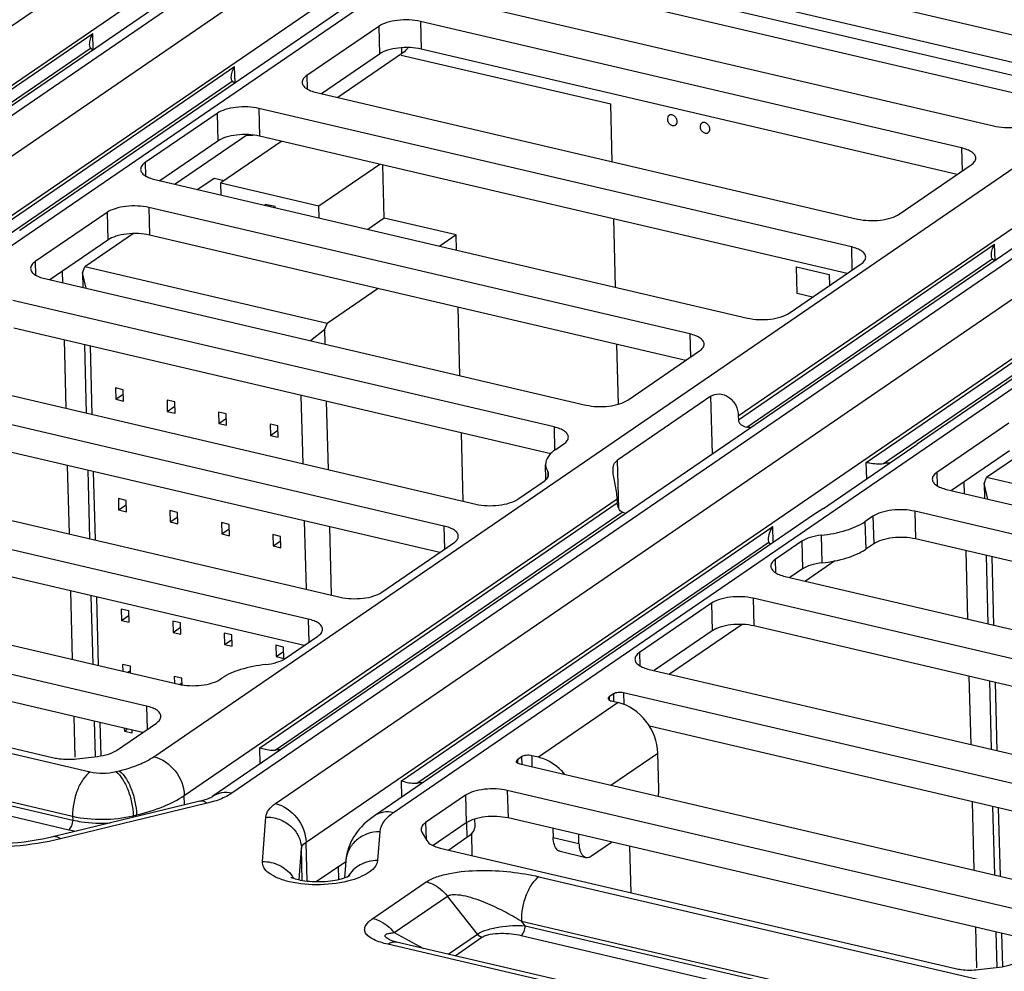
# Model space of a CAD drawing. Units: inches. Extents: x 0 to 34, y 0 to 22.
# Drawn here: x 22.3 to 23, y 12.6 to 13.2 of the extents above; entities that cross this region are included whole.
import ezdxf

# ---------------------------------------------------------------- set-up
doc = ezdxf.new("R2010")
doc.units = ezdxf.units.IN
doc.header["$LTSCALE"] = 1.87
doc.header["$MEASUREMENT"] = 0
doc.layers.get('0').update_dxf_attribs({"linetype": 'CONTINUOUS'})
doc.layers.add('02___PRT_ALL_AXES', color=7, linetype='CONTINUOUS')
doc.layers.add('ECAD_CN_94244718', color=7, linetype='CONTINUOUS')

msp = doc.modelspace()

# ---------------------------------------------------------------- linework, layer by layer
at = {"color": 7, "linetype": 'CONTINUOUS'}
for p, q in [((21.83568, 12.8839), (22.52679, 13.35716)), ((22.57809, 13.34036), (21.87398, 12.8582)), ((22.59035, 13.34231), (21.88624, 12.86015)), ((21.91467, 12.85351), (22.61878, 13.33567)), ((22.21509, 13.10505), (22.54656, 13.33204)), ((22.68233, 13.32082), (21.99122, 12.84755)), ((22.67007, 13.31887), (22.33393, 13.08868)), ((21.93444, 12.82838), (22.63854, 13.31055)), ((23.05016, 13.19868), (22.6655, 13.28856)), ((23.04748, 13.18147), (22.66596, 13.27062)), ((23.03916, 13.17506), (22.65014, 13.26593)), ((22.61481, 13.23848), (22.96602, 13.15642)), ((22.42104, 12.74712), (23.11215, 13.22039)), ((22.56697, 13.22108), (22.52029, 13.18912)), ((22.56697, 13.22108), (22.56743, 13.20314)), ((22.59406, 13.22428), (22.59453, 13.20634)), ((22.94528, 13.14221), (22.59406, 13.22428)), ((22.21515, 13.10254), (22.38145, 13.21642)), ((22.38172, 13.2059), (22.38145, 13.21642)), ((22.22051, 13.09781), (22.37995, 13.20699)), ((22.38137, 13.20567), (22.37995, 13.20699)), ((22.58171, 13.2072), (22.58181, 13.20317)), ((22.94259, 13.12501), (22.59453, 13.20634)), ((23.16345, 13.20359), (22.45935, 12.72142)), ((23.17571, 13.20554), (22.4716, 12.72337)), ((22.56743, 13.20314), (22.5298, 13.17738)), ((22.58181, 13.20317), (22.54049, 13.17488)), ((22.29816, 13.0749), (22.47344, 13.19493)), ((22.47371, 13.1844), (22.47344, 13.19493)), ((22.50004, 12.71673), (23.20414, 13.1989)), ((22.80045, 12.96828), (23.13192, 13.19527)), ((22.52029, 13.18912), (22.52052, 13.18046)), ((22.30931, 13.07413), (22.47194, 13.1855)), ((22.47336, 13.18418), (22.47194, 13.1855)), ((23.26769, 13.18405), (22.57658, 12.71078)), ((23.25544, 13.1821), (22.91929, 12.95191)), ((22.5198, 12.69161), (23.22391, 13.17377)), ((22.52665, 13.17811), (22.87786, 13.09605)), ((22.48918, 13.16781), (22.48964, 13.14988)), ((22.87384, 13.07793), (22.48918, 13.16781)), ((22.46208, 13.16462), (22.41541, 13.13266)), ((22.46208, 13.16462), (22.46254, 13.14668)), ((22.48207, 13.15084), (22.43494, 13.11857)), ((22.48146, 13.15042), (22.48557, 13.15055)), ((22.87116, 13.06073), (22.48964, 13.14988)), ((22.46254, 13.14668), (22.42491, 13.12091)), ((22.94528, 13.14221), (22.94567, 13.12712)), ((22.41541, 13.13266), (22.41563, 13.124)), ((22.90496, 13.09924), (22.95163, 13.1312)), ((22.42176, 13.12165), (22.80643, 13.03177)), ((22.41774, 13.10354), (22.41821, 13.0856)), ((22.76896, 13.02147), (22.41774, 13.10354)), ((22.39065, 13.10034), (22.34397, 13.06838)), ((22.39065, 13.10034), (22.39111, 13.0824)), ((22.76627, 13.00427), (22.41821, 13.0856)), ((22.39111, 13.0824), (22.35348, 13.05663)), ((22.80052, 12.96577), (22.96682, 13.07965)), ((22.87384, 13.07793), (22.87423, 13.06284)), ((22.96709, 13.06912), (22.96682, 13.07965)), ((22.34397, 13.06838), (22.3442, 13.05972)), ((22.80587, 12.96103), (22.96531, 13.07022)), ((22.83352, 13.03496), (22.8802, 13.06692)), ((22.96673, 13.0689), (22.96531, 13.07022)), ((22.35033, 13.05737), (22.70154, 12.9753)), ((22.88352, 12.93812), (23.0588, 13.05816)), ((22.89468, 12.93736), (23.0573, 13.04872)), ((22.6808, 12.9611), (22.32958, 13.04316)), ((22.67869, 12.94376), (22.33005, 13.02523)), ((22.76896, 13.02147), (22.76935, 13.00638)), ((22.72864, 12.9785), (22.77531, 13.01046)), ((22.24544, 13.00091), (22.63011, 12.91103)), ((22.60937, 12.89682), (22.2247, 12.9867)), ((22.78267, 12.9811), (22.72199, 12.93955)), ((22.78364, 12.9435), (22.78267, 12.9811)), ((22.60668, 12.87962), (22.22516, 12.96876)), ((22.80045, 12.96828), (22.80052, 12.96577)), ((22.97601, 12.96357), (22.92934, 12.93161)), ((22.6808, 12.9611), (22.68119, 12.94593)), ((22.68197, 12.94654), (22.68715, 12.95009)), ((22.91929, 12.95191), (22.91646, 12.94984)), ((22.85579, 12.90829), (22.91646, 12.94984)), ((22.97647, 12.94563), (22.93884, 12.91986)), ((22.15728, 12.94053), (22.54195, 12.85065)), ((22.7228, 12.90816), (22.72199, 12.93955)), ((22.88379, 12.92746), (22.88352, 12.93812)), ((22.67557, 12.92693), (22.67532, 12.9366)), ((22.67671, 12.9323), (22.6768, 12.92853)), ((22.92934, 12.93161), (22.92956, 12.92294)), ((22.52121, 12.83645), (22.14058, 12.92539)), ((22.65721, 12.91422), (22.67437, 12.92597)), ((22.93569, 12.92059), (23.28691, 12.83853)), ((22.44081, 12.722), (22.72181, 12.91443)), ((22.48972, 12.75293), (22.72188, 12.91192)), ((22.72181, 12.91443), (22.72188, 12.91192)), ((22.49981, 12.75144), (22.72511, 12.90573)), ((22.72735, 12.90495), (22.72511, 12.90573)), ((22.85579, 12.90829), (22.85, 12.90446)), ((22.91495, 12.90639), (22.91541, 12.88845)), ((23.26616, 12.82433), (22.91495, 12.90639)), ((22.51852, 12.81925), (22.15744, 12.90362)), ((22.85, 12.90446), (22.56432, 12.70883)), ((22.88785, 12.9032), (22.88266, 12.89964)), ((22.88266, 12.89964), (22.88313, 12.88171)), ((22.88785, 12.9032), (22.88831, 12.88526)), ((22.5817, 12.73144), (22.82284, 12.89657)), ((22.60937, 12.89682), (22.60976, 12.88173)), ((22.82312, 12.88605), (22.82284, 12.89657)), ((22.5918, 12.72995), (22.82028, 12.88641)), ((22.82028, 12.88641), (22.82, 12.888)), ((22.82134, 12.88485), (22.82028, 12.88641)), ((22.84162, 12.8869), (22.82445, 12.87514)), ((22.84162, 12.8869), (22.84208, 12.86896)), ((22.85425, 12.89082), (22.85471, 12.87288)), ((23.26405, 12.80699), (22.91541, 12.88845)), ((22.56905, 12.85385), (22.61572, 12.88581)), ((22.88831, 12.88526), (22.88313, 12.88171)), ((22.07316, 12.87922), (22.43707, 12.79419)), ((22.82445, 12.87514), (22.82468, 12.86648)), ((22.86319, 12.87421), (22.84399, 12.86105)), ((22.84208, 12.86896), (22.83396, 12.8634)), ((22.41632, 12.77999), (22.0651, 12.86205)), ((22.83081, 12.86413), (23.21547, 12.77425)), ((22.81006, 12.84993), (22.81052, 12.83199)), ((23.19473, 12.76005), (22.81006, 12.84993)), ((22.41363, 12.76278), (22.06557, 12.84411)), ((22.78297, 12.84673), (22.73629, 12.81477)), ((22.78297, 12.84673), (22.78343, 12.82879)), ((22.52121, 12.83645), (22.5216, 12.82136)), ((22.78343, 12.82879), (22.7458, 12.80302)), ((22.80295, 12.83295), (22.75583, 12.80068)), ((23.19204, 12.74284), (22.81052, 12.83199)), ((22.02161, 12.82458), (22.3561, 12.74643)), ((22.50625, 12.81085), (22.52756, 12.82544)), ((22.73629, 12.81477), (22.73652, 12.80611)), ((22.08564, 12.806), (22.37969, 12.7373)), ((22.74265, 12.80376), (23.12731, 12.71388)), ((22.46416, 12.79739), (22.4652, 12.7981)), ((22.7194, 12.78784), (22.71663, 12.78594)), ((22.71663, 12.78594), (22.71668, 12.78386)), ((22.7194, 12.78784), (22.71952, 12.78297)), ((22.72594, 12.78861), (22.72614, 12.78111)), ((23.10657, 12.69968), (22.72594, 12.78861)), ((22.41632, 12.77999), (22.41671, 12.76489)), ((22.72249, 12.78227), (22.67063, 12.74676)), ((22.71816, 12.78328), (22.72249, 12.78227)), ((22.07424, 12.77721), (22.3683, 12.7085)), ((22.07665, 12.77415), (22.36836, 12.70599)), ((22.07417, 12.76789), (22.36588, 12.69973)), ((22.39675, 12.75122), (22.42268, 12.76898)), ((23.10388, 12.68247), (22.74281, 12.76684)), ((22.48999, 12.74241), (22.48972, 12.75293)), ((22.37097, 12.74574), (22.38451, 12.74734)), ((22.65976, 12.747), (22.65699, 12.74511)), ((22.65976, 12.747), (22.65988, 12.74213)), ((22.66631, 12.74777), (22.66649, 12.74058)), ((22.67063, 12.74676), (22.66631, 12.74777)), ((22.71775, 12.72861), (22.74827, 12.74951)), ((22.74886, 12.72637), (22.74827, 12.74951)), ((22.65699, 12.74511), (22.65705, 12.74302)), ((22.65853, 12.74245), (23.02243, 12.65742)), ((22.39641, 12.73744), (22.39858, 12.73796)), ((22.58197, 12.72091), (22.5817, 12.73144)), ((22.44097, 12.71585), (22.44081, 12.722)), ((22.62337, 12.72208), (22.59744, 12.70433)), ((22.62337, 12.72208), (22.62383, 12.70414)), ((22.65047, 12.72528), (22.65093, 12.70734)), ((23.00169, 12.64321), (22.65047, 12.72528)), ((22.45085, 12.71824), (22.35554, 12.69518)), ((22.45564, 12.71687), (22.36033, 12.6938)), ((22.46044, 12.71821), (22.45564, 12.71687)), ((22.3683, 12.7085), (22.36836, 12.70599)), ((22.40764, 12.70883), (22.4098, 12.70936)), ((22.40764, 12.70883), (22.40766, 12.70779)), ((22.40983, 12.70831), (22.4098, 12.70936)), ((22.4915, 12.67911), (22.4937, 12.70797)), ((22.999, 12.62601), (22.65093, 12.70734)), ((22.59744, 12.70433), (22.59772, 12.69345)), ((22.62383, 12.70414), (22.6023, 12.6894)), ((22.62397, 12.70415), (22.62421, 12.69458)), ((22.62927, 12.70661), (22.62938, 12.70231)), ((22.56767, 12.69845), (22.56624, 12.67974)), ((22.59501, 12.69816), (22.59818, 12.69265)), ((22.62421, 12.69458), (22.61245, 12.68653)), ((22.68013, 12.70051), (22.68028, 12.69476)), ((22.68028, 12.69476), (22.69701, 12.69085)), ((22.69701, 12.69085), (22.69686, 12.69661)), ((22.52045, 12.66641), (22.5198, 12.69161)), ((22.70513, 12.68273), (22.71814, 12.69163)), ((22.51531, 12.66725), (22.51686, 12.68753)), ((22.51739, 12.66685), (22.51686, 12.68753)), ((22.60697, 12.68781), (22.94146, 12.60965)), ((22.6847, 12.68571), (22.70143, 12.6818)), ((22.52647, 12.66605), (22.5456, 12.67916)), ((22.54563, 12.67955), (22.54479, 12.66849)), ((22.671, 12.66923), (22.96505, 12.60052)), ((22.56325, 12.64215), (22.59785, 12.66584)), ((22.57701, 12.63293), (22.61161, 12.65662)), ((22.63103, 12.63194), (22.61161, 12.65662)), ((22.65961, 12.64043), (22.95366, 12.57172)), ((22.66201, 12.63737), (22.65961, 12.64043)), ((22.66201, 12.63737), (22.95372, 12.56921)), ((22.57701, 12.63293), (22.59603, 12.62275)), ((22.61212, 12.61899), (22.63103, 12.63194)), ((22.65954, 12.63111), (22.95125, 12.56295)), ((22.87948, 12.55377), (22.57291, 12.62541)), ((22.57416, 12.62819), (22.57332, 12.62868)), ((22.57417, 12.62819), (22.57417, 12.62819)), ((22.88517, 12.55519), (22.57859, 12.62682)), ((22.61653, 12.61796), (22.63402, 12.62993)), ((22.95633, 12.60897), (22.96988, 12.61057))]:
    msp.add_line(p, q, dxfattribs=at)
at = {"color": 4, "linetype": 'CONTINUOUS'}
for p, q in [((23.01384, 13.16965), (22.63661, 13.25777)), ((22.71765, 13.17049), (22.5816, 13.20227)), ((22.71861, 13.13326), (22.71765, 13.17049)), ((22.72072, 13.05179), (22.71957, 13.09615)), ((22.83859, 13.04771), (22.83815, 13.06502)), ((22.83815, 13.06502), (22.85939, 13.06006)), ((22.36155, 13.06216), (22.36174, 13.0547)), ((22.85939, 13.06006), (22.85957, 13.0528)), ((22.84869, 13.04535), (22.83859, 13.04771)), ((22.3627, 13.0176), (22.36385, 12.97324)), ((22.72269, 12.97587), (22.72168, 13.01469)), ((22.36481, 12.93613), (22.36596, 12.89178)), ((22.94691, 12.92539), (22.94711, 12.91793)), ((22.94807, 12.88082), (22.94921, 12.83646)), ((22.36692, 12.85467), (22.36807, 12.81031)), ((22.95017, 12.79936), (22.95132, 12.755)), ((22.36903, 12.77321), (22.36971, 12.74678)), ((22.95228, 12.7179), (22.95343, 12.67354)), ((22.73089, 12.65886), (22.73011, 12.68884)), ((22.95439, 12.63643), (22.95507, 12.61001))]:
    msp.add_line(p, q, dxfattribs=at)
at = {"color": 7, "linetype": 'CONTINUOUS'}
for points in [[(22.35554, 12.69518), (22.35289, 12.69456), (22.34878, 12.69369), (22.34471, 12.69294), (22.3407, 12.69229), (22.33679, 12.69175), (22.33298, 12.6913), (22.32932, 12.69096), (22.3258, 12.6907), (22.32242, 12.69053), (22.31916, 12.69044), (22.31603, 12.69042), (22.31302, 12.69048), (22.31015, 12.69061), (22.30743, 12.69081), (22.30491, 12.69108), (22.30261, 12.69141), (22.30058, 12.69179), (22.29981, 12.69196)], [(22.57606, 12.6275), (22.57516, 12.62779), (22.57453, 12.62803), (22.5742, 12.62818), (22.57417, 12.62819)], [(22.57859, 12.62682), (22.57718, 12.62718), (22.57606, 12.6275)]]:
    msp.add_lwpolyline(points, dxfattribs=at)
for centre, radius, start, end in [((22.80172, 12.92181), 0.03944, 79.8546, 83.94992), ((22.90125, 12.89196), 0.04587, 93.04915, 98.23838), ((22.50314, 12.71597), 0.03563, 89.605, 95.35736), ((22.59512, 12.69448), 0.03563, 89.605, 95.35736), ((22.3833, 12.77443), 0.0767, 256.87338, 260.40271), ((22.49402, 12.65748), 0.02079, 31.26114, 36.41136)]:
    msp.add_arc(centre, radius, start, end, dxfattribs=at)
for points, knots in [([(22.59406, 13.22428), (22.59171, 13.22483), (22.58674, 13.22543), (22.57935, 13.22518), (22.5726, 13.22385), (22.56855, 13.22217), (22.56697, 13.22108)], [0, 0, 0, 0, 0.26046, 0.536222, 0.792648, 1, 1, 1, 1]), ([(22.37934, 13.20932), (22.37931, 13.21048), (22.37977, 13.21298), (22.38079, 13.21528), (22.38145, 13.21642)], [0, 0, 0, 0, 0.468518, 1, 1, 1, 1]), ([(22.37995, 13.20699), (22.37985, 13.20713), (22.37946, 13.20785), (22.37935, 13.20868), (22.37934, 13.20932)], [0, 0, 0, 0, 0.217204, 1, 1, 1, 1]), ([(22.59453, 13.20634), (22.59217, 13.20689), (22.5872, 13.2075), (22.57982, 13.20724), (22.57306, 13.20591), (22.56902, 13.20423), (22.56743, 13.20314)], [0, 0, 0, 0, 0.26046, 0.536222, 0.792648, 1, 1, 1, 1]), ([(22.58597, 13.20732), (22.58574, 13.20694), (22.58461, 13.20533), (22.58307, 13.20404), (22.58181, 13.20317)], [0, 0, 0, 0, 0.222274, 1, 1, 1, 1]), ([(22.47132, 13.18782), (22.47129, 13.18899), (22.47175, 13.19149), (22.47277, 13.19378), (22.47344, 13.19493)], [0, 0, 0, 0, 0.468518, 1, 1, 1, 1]), ([(22.47194, 13.1855), (22.47183, 13.18564), (22.47145, 13.18636), (22.47134, 13.18719), (22.47132, 13.18782)], [0, 0, 0, 0, 0.217204, 1, 1, 1, 1]), ([(22.52029, 13.18912), (22.51944, 13.18854), (22.51801, 13.18734), (22.51732, 13.1855), (22.51734, 13.18471)], [0, 0, 0, 0, 0.563754, 1, 1, 1, 1]), ([(22.51734, 13.18471), (22.51736, 13.184), (22.51795, 13.18244), (22.52, 13.18063), (22.52299, 13.17912), (22.52534, 13.17842), (22.52665, 13.17811)], [0, 0, 0, 0, 0.174424, 0.391335, 0.667363, 1, 1, 1, 1]), ([(22.48918, 13.16781), (22.48682, 13.16836), (22.48185, 13.16897), (22.47447, 13.16871), (22.46771, 13.16739), (22.46367, 13.16571), (22.46208, 13.16462)], [0, 0, 0, 0, 0.26046, 0.536222, 0.792648, 1, 1, 1, 1]), ([(22.96602, 13.15642), (22.96838, 13.15587), (22.97335, 13.15526), (22.98073, 13.15552), (22.98749, 13.15684), (22.99153, 13.15853), (22.99312, 13.15961)], [0, 0, 0, 0, 0.26046, 0.536222, 0.792648, 1, 1, 1, 1]), ([(22.48964, 13.14988), (22.48729, 13.15043), (22.48231, 13.15103), (22.47493, 13.15078), (22.46818, 13.14945), (22.46413, 13.14777), (22.46254, 13.14668)], [0, 0, 0, 0, 0.26046, 0.536222, 0.792648, 1, 1, 1, 1]), ([(22.95459, 13.13562), (22.95457, 13.13632), (22.95397, 13.13788), (22.95192, 13.1397), (22.94894, 13.14121), (22.94658, 13.14191), (22.94528, 13.14221)], [0, 0, 0, 0, 0.174424, 0.391335, 0.667363, 1, 1, 1, 1]), ([(22.95163, 13.1312), (22.95248, 13.13178), (22.95392, 13.13298), (22.95461, 13.13482), (22.95459, 13.13562)], [0, 0, 0, 0, 0.563754, 1, 1, 1, 1]), ([(22.41541, 13.13266), (22.41456, 13.13208), (22.41313, 13.13088), (22.41243, 13.12904), (22.41245, 13.12824)], [0, 0, 0, 0, 0.563754, 1, 1, 1, 1]), ([(22.41245, 13.12824), (22.41247, 13.12754), (22.41307, 13.12598), (22.41512, 13.12416), (22.4181, 13.12266), (22.42046, 13.12195), (22.42176, 13.12165)], [0, 0, 0, 0, 0.174424, 0.391335, 0.667363, 1, 1, 1, 1]), ([(22.41774, 13.10354), (22.41539, 13.10409), (22.41042, 13.10469), (22.40303, 13.10443), (22.39628, 13.10311), (22.39223, 13.10143), (22.39065, 13.10034)], [0, 0, 0, 0, 0.26046, 0.536222, 0.792648, 1, 1, 1, 1]), ([(22.87786, 13.09605), (22.88022, 13.0955), (22.88519, 13.09489), (22.89257, 13.09515), (22.89933, 13.09647), (22.90337, 13.09815), (22.90496, 13.09924)], [0, 0, 0, 0, 0.26046, 0.536222, 0.792648, 1, 1, 1, 1]), ([(22.3341, 13.08865), (22.33411, 13.08867), (22.33411, 13.08869), (22.33412, 13.08872), (22.33412, 13.08873)], [0, 0, 0, 0, 0.577084, 1, 1, 1, 1]), ([(22.41821, 13.0856), (22.41585, 13.08615), (22.41088, 13.08675), (22.4035, 13.0865), (22.39674, 13.08517), (22.3927, 13.08349), (22.39111, 13.0824)], [0, 0, 0, 0, 0.26046, 0.536222, 0.792648, 1, 1, 1, 1]), ([(22.88315, 13.07134), (22.88313, 13.07204), (22.88254, 13.0736), (22.88049, 13.07542), (22.87751, 13.07693), (22.87515, 13.07763), (22.87384, 13.07793)], [0, 0, 0, 0, 0.174424, 0.391335, 0.667363, 1, 1, 1, 1]), ([(22.9647, 13.07254), (22.96467, 13.07371), (22.96513, 13.07621), (22.96615, 13.0785), (22.96682, 13.07965)], [0, 0, 0, 0, 0.468518, 1, 1, 1, 1]), ([(22.96531, 13.07022), (22.96521, 13.07036), (22.96482, 13.07108), (22.96471, 13.07191), (22.9647, 13.07254)], [0, 0, 0, 0, 0.217204, 1, 1, 1, 1]), ([(22.34397, 13.06838), (22.34312, 13.0678), (22.34169, 13.0666), (22.341, 13.06476), (22.34102, 13.06396)], [0, 0, 0, 0, 0.563754, 1, 1, 1, 1]), ([(22.8802, 13.06692), (22.88105, 13.06751), (22.88248, 13.06871), (22.88317, 13.07054), (22.88315, 13.07134)], [0, 0, 0, 0, 0.563754, 1, 1, 1, 1]), ([(22.34102, 13.06396), (22.34104, 13.06326), (22.34163, 13.0617), (22.34368, 13.05988), (22.34667, 13.05838), (22.34902, 13.05767), (22.35033, 13.05737)], [0, 0, 0, 0, 0.174424, 0.391335, 0.667363, 1, 1, 1, 1]), ([(22.80643, 13.03177), (22.80878, 13.03122), (22.81375, 13.03061), (22.82114, 13.03087), (22.82789, 13.03219), (22.83194, 13.03388), (22.83352, 13.03496)], [0, 0, 0, 0, 0.26046, 0.536222, 0.792648, 1, 1, 1, 1]), ([(22.77827, 13.01488), (22.77825, 13.01558), (22.77765, 13.01714), (22.7756, 13.01896), (22.77262, 13.02046), (22.77026, 13.02117), (22.76896, 13.02147)], [0, 0, 0, 0, 0.174424, 0.391335, 0.667363, 1, 1, 1, 1]), ([(22.77531, 13.01046), (22.77616, 13.01104), (22.7776, 13.01224), (22.77829, 13.01408), (22.77827, 13.01488)], [0, 0, 0, 0, 0.563754, 1, 1, 1, 1]), ([(22.78267, 12.9811), (22.78416, 12.98212), (22.78834, 12.98307), (22.79459, 12.98087), (22.79924, 12.9754), (22.80039, 12.97064), (22.80045, 12.96828)], [0, 0, 0, 0, 0.208144, 0.45766, 0.727761, 1, 1, 1, 1]), ([(22.70154, 12.9753), (22.7039, 12.97475), (22.70887, 12.97415), (22.71625, 12.97441), (22.72301, 12.97573), (22.72705, 12.97741), (22.72864, 12.9785)], [0, 0, 0, 0, 0.26046, 0.536222, 0.792648, 1, 1, 1, 1]), ([(22.80052, 12.96577), (22.80053, 12.96516), (22.80091, 12.9639), (22.80265, 12.96197), (22.80458, 12.96117), (22.80587, 12.96103)], [0, 0, 0, 0, 0.239023, 0.489076, 1, 1, 1, 1]), ([(22.69011, 12.95451), (22.69009, 12.95521), (22.68949, 12.95677), (22.68744, 12.95859), (22.68446, 12.96009), (22.6821, 12.9608), (22.6808, 12.9611)], [0, 0, 0, 0, 0.174424, 0.391335, 0.667363, 1, 1, 1, 1]), ([(22.68715, 12.95009), (22.688, 12.95067), (22.68944, 12.95187), (22.69013, 12.95371), (22.69011, 12.95451)], [0, 0, 0, 0, 0.563754, 1, 1, 1, 1]), ([(22.91946, 12.95188), (22.91947, 12.95189), (22.91947, 12.95192), (22.91948, 12.95194), (22.91948, 12.95195)], [0, 0, 0, 0, 0.577084, 1, 1, 1, 1]), ([(22.68197, 12.94654), (22.68006, 12.94523), (22.67683, 12.94253), (22.67528, 12.93839), (22.67532, 12.9366)], [0, 0, 0, 0, 0.563751, 1, 1, 1, 1]), ([(22.7191, 12.93283), (22.71906, 12.93418), (22.71931, 12.9368), (22.72102, 12.93888), (22.72199, 12.93955)], [0, 0, 0, 0, 0.531331, 1, 1, 1, 1]), ([(22.88352, 12.93812), (22.88421, 12.938), (22.88788, 12.93734), (22.89168, 12.93692), (22.89468, 12.93736)], [0, 0, 0, 0, 0.188071, 1, 1, 1, 1]), ([(22.67532, 12.9366), (22.67533, 12.93624), (22.67548, 12.93472), (22.67609, 12.93327), (22.67671, 12.9323)], [0, 0, 0, 0, 0.240947, 1, 1, 1, 1]), ([(22.67732, 12.93039), (22.67731, 12.93088), (22.67713, 12.93156), (22.6768, 12.93215), (22.67671, 12.9323)], [0, 0, 0, 0, 0.735023, 1, 1, 1, 1]), ([(22.72181, 12.91443), (22.72173, 12.91762), (22.72093, 12.92237), (22.7196, 12.92842), (22.71914, 12.93142), (22.7191, 12.93283)], [0, 0, 0, 0, 0.513921, 0.771345, 1, 1, 1, 1]), ([(22.92934, 12.93161), (22.92849, 12.93102), (22.92705, 12.92982), (22.92636, 12.92799), (22.92638, 12.92719)], [0, 0, 0, 0, 0.563754, 1, 1, 1, 1]), ([(22.67437, 12.92597), (22.67522, 12.92656), (22.67665, 12.92776), (22.67734, 12.92959), (22.67732, 12.93039)], [0, 0, 0, 0, 0.563753, 1, 1, 1, 1]), ([(22.92638, 12.92719), (22.9264, 12.92649), (22.927, 12.92493), (22.92905, 12.92311), (22.93203, 12.9216), (22.93439, 12.9209), (22.93569, 12.92059)], [0, 0, 0, 0, 0.174424, 0.391335, 0.667363, 1, 1, 1, 1]), ([(22.63011, 12.91103), (22.63246, 12.91048), (22.63744, 12.90987), (22.64482, 12.91013), (22.65157, 12.91145), (22.65562, 12.91313), (22.65721, 12.91422)], [0, 0, 0, 0, 0.26046, 0.536222, 0.792648, 1, 1, 1, 1]), ([(22.72511, 12.90573), (22.72408, 12.90615), (22.72245, 12.90824), (22.72191, 12.91062), (22.72188, 12.91192)], [0, 0, 0, 0, 0.461571, 1, 1, 1, 1]), ([(22.91495, 12.90639), (22.91259, 12.90694), (22.90762, 12.90755), (22.90024, 12.90729), (22.89348, 12.90596), (22.88944, 12.90428), (22.88785, 12.9032)], [0, 0, 0, 0, 0.26046, 0.536222, 0.792648, 1, 1, 1, 1]), ([(22.85425, 12.89082), (22.85974, 12.89142), (22.86958, 12.89327), (22.87898, 12.89712), (22.88266, 12.89964)], [0, 0, 0, 0, 0.553307, 1, 1, 1, 1]), ([(22.61867, 12.89023), (22.61865, 12.89093), (22.61806, 12.89249), (22.61601, 12.89431), (22.61303, 12.89581), (22.61067, 12.89652), (22.60937, 12.89682)], [0, 0, 0, 0, 0.174424, 0.391335, 0.667363, 1, 1, 1, 1]), ([(22.82, 12.888), (22.81996, 12.88939), (22.82063, 12.89243), (22.82197, 12.89518), (22.82284, 12.89657)], [0, 0, 0, 0, 0.457538, 1, 1, 1, 1]), ([(22.61572, 12.88581), (22.61657, 12.88639), (22.618, 12.88759), (22.61869, 12.88943), (22.61867, 12.89023)], [0, 0, 0, 0, 0.563754, 1, 1, 1, 1]), ([(22.85425, 12.89082), (22.8518, 12.89055), (22.84743, 12.88973), (22.84325, 12.88802), (22.84162, 12.8869)], [0, 0, 0, 0, 0.553307, 1, 1, 1, 1]), ([(22.91541, 12.88845), (22.91305, 12.889), (22.90808, 12.88961), (22.9007, 12.88935), (22.89394, 12.88803), (22.8899, 12.88634), (22.88831, 12.88526)], [0, 0, 0, 0, 0.26046, 0.536222, 0.792648, 1, 1, 1, 1]), ([(22.85471, 12.87288), (22.8602, 12.87348), (22.87004, 12.87533), (22.87945, 12.87919), (22.88313, 12.88171)], [0, 0, 0, 0, 0.553307, 1, 1, 1, 1]), ([(22.82445, 12.87514), (22.8236, 12.87456), (22.82217, 12.87336), (22.82148, 12.87152), (22.8215, 12.87073)], [0, 0, 0, 0, 0.563754, 1, 1, 1, 1]), ([(22.8215, 12.87073), (22.82152, 12.87002), (22.82211, 12.86846), (22.82416, 12.86665), (22.82714, 12.86514), (22.8295, 12.86444), (22.83081, 12.86413)], [0, 0, 0, 0, 0.174424, 0.391335, 0.667363, 1, 1, 1, 1]), ([(22.85471, 12.87288), (22.85227, 12.87261), (22.84789, 12.87179), (22.84371, 12.87008), (22.84208, 12.86896)], [0, 0, 0, 0, 0.553307, 1, 1, 1, 1]), ([(22.54195, 12.85065), (22.5443, 12.8501), (22.54928, 12.8495), (22.55666, 12.84976), (22.56341, 12.85108), (22.56746, 12.85276), (22.56905, 12.85385)], [0, 0, 0, 0, 0.26046, 0.536222, 0.792648, 1, 1, 1, 1]), ([(22.81006, 12.84993), (22.80771, 12.85048), (22.80274, 12.85108), (22.79535, 12.85083), (22.7886, 12.8495), (22.78455, 12.84782), (22.78297, 12.84673)], [0, 0, 0, 0, 0.26046, 0.536222, 0.792648, 1, 1, 1, 1]), ([(22.53051, 12.82986), (22.5305, 12.83056), (22.5299, 12.83212), (22.52785, 12.83394), (22.52487, 12.83544), (22.52251, 12.83615), (22.52121, 12.83645)], [0, 0, 0, 0, 0.174424, 0.391335, 0.667363, 1, 1, 1, 1]), ([(22.52756, 12.82544), (22.52841, 12.82602), (22.52984, 12.82722), (22.53053, 12.82906), (22.53051, 12.82986)], [0, 0, 0, 0, 0.563754, 1, 1, 1, 1]), ([(22.81052, 12.83199), (22.80817, 12.83254), (22.8032, 12.83314), (22.79582, 12.83289), (22.78906, 12.83156), (22.78502, 12.82988), (22.78343, 12.82879)], [0, 0, 0, 0, 0.26046, 0.536222, 0.792648, 1, 1, 1, 1]), ([(22.49362, 12.80692), (22.49606, 12.80719), (22.50043, 12.80801), (22.50461, 12.80973), (22.50625, 12.81085)], [0, 0, 0, 0, 0.553307, 1, 1, 1, 1]), ([(22.73629, 12.81477), (22.73544, 12.81419), (22.73401, 12.81299), (22.73332, 12.81115), (22.73334, 12.81035)], [0, 0, 0, 0, 0.563754, 1, 1, 1, 1]), ([(22.73334, 12.81035), (22.73336, 12.80965), (22.73395, 12.80809), (22.736, 12.80627), (22.73898, 12.80477), (22.74134, 12.80407), (22.74265, 12.80376)], [0, 0, 0, 0, 0.174424, 0.391335, 0.667363, 1, 1, 1, 1]), ([(22.49362, 12.80692), (22.48813, 12.80632), (22.47828, 12.80447), (22.46888, 12.80062), (22.4652, 12.7981)], [0, 0, 0, 0, 0.553307, 1, 1, 1, 1]), ([(22.43707, 12.79419), (22.43942, 12.79364), (22.44439, 12.79304), (22.45178, 12.79329), (22.45853, 12.79462), (22.46257, 12.7963), (22.46416, 12.79739)], [0, 0, 0, 0, 0.26046, 0.536222, 0.792648, 1, 1, 1, 1]), ([(22.71663, 12.78594), (22.71652, 12.78587), (22.71618, 12.78561), (22.71591, 12.78518), (22.71592, 12.78488)], [0, 0, 0, 0, 0.306259, 1, 1, 1, 1]), ([(22.71592, 12.78488), (22.71592, 12.78471), (22.71611, 12.78421), (22.71695, 12.78364), (22.71771, 12.78339), (22.71816, 12.78328)], [0, 0, 0, 0, 0.174878, 0.521272, 1, 1, 1, 1]), ([(22.72594, 12.78861), (22.72478, 12.78888), (22.72253, 12.78893), (22.72025, 12.78842), (22.7194, 12.78784)], [0, 0, 0, 0, 0.536938, 1, 1, 1, 1]), ([(22.42563, 12.77339), (22.42561, 12.77409), (22.42501, 12.77566), (22.42297, 12.77747), (22.41998, 12.77898), (22.41763, 12.77968), (22.41632, 12.77999)], [0, 0, 0, 0, 0.174424, 0.391335, 0.667363, 1, 1, 1, 1]), ([(22.74827, 12.74951), (22.74808, 12.75689), (22.74231, 12.77142), (22.7295, 12.78064), (22.72249, 12.78227)], [0, 0, 0, 0, 0.506569, 1, 1, 1, 1]), ([(22.42268, 12.76898), (22.42352, 12.76956), (22.42496, 12.77076), (22.42565, 12.7726), (22.42563, 12.77339)], [0, 0, 0, 0, 0.563754, 1, 1, 1, 1]), ([(22.48972, 12.75293), (22.49032, 12.75275), (22.49359, 12.7518), (22.49705, 12.75118), (22.49981, 12.75144)], [0, 0, 0, 0, 0.185464, 1, 1, 1, 1]), ([(22.3561, 12.74643), (22.35724, 12.74616), (22.36215, 12.7453), (22.36719, 12.7453), (22.37097, 12.74574)], [0, 0, 0, 0, 0.235808, 1, 1, 1, 1]), ([(22.38451, 12.74734), (22.38688, 12.74762), (22.39111, 12.74845), (22.39516, 12.75013), (22.39675, 12.75122)], [0, 0, 0, 0, 0.552905, 1, 1, 1, 1]), ([(22.39858, 12.73796), (22.40287, 12.739), (22.41065, 12.74138), (22.41799, 12.74503), (22.42104, 12.74712)], [0, 0, 0, 0, 0.543657, 1, 1, 1, 1]), ([(22.42104, 12.74712), (22.42642, 12.74587), (22.43625, 12.7388), (22.44066, 12.72766), (22.44081, 12.722)], [0, 0, 0, 0, 0.493431, 1, 1, 1, 1]), ([(22.66631, 12.74777), (22.66514, 12.74804), (22.66289, 12.7481), (22.66061, 12.74758), (22.65976, 12.747)], [0, 0, 0, 0, 0.536938, 1, 1, 1, 1]), ([(22.68784, 12.73563), (22.68668, 12.73702), (22.6819, 12.74199), (22.67558, 12.74561), (22.67063, 12.74676)], [0, 0, 0, 0, 0.263307, 1, 1, 1, 1]), ([(22.65699, 12.74511), (22.65688, 12.74503), (22.65654, 12.74477), (22.65627, 12.74434), (22.65628, 12.74404)], [0, 0, 0, 0, 0.306259, 1, 1, 1, 1]), ([(22.65628, 12.74404), (22.65628, 12.74387), (22.65648, 12.74337), (22.65731, 12.7428), (22.65808, 12.74255), (22.65853, 12.74245)], [0, 0, 0, 0, 0.174878, 0.521272, 1, 1, 1, 1]), ([(22.37969, 12.7373), (22.3779, 12.73607), (22.3746, 12.73233), (22.37107, 12.72535), (22.36875, 12.71715), (22.36822, 12.71135), (22.3683, 12.7085)], [0, 0, 0, 0, 0.2043, 0.456537, 0.732265, 1, 1, 1, 1]), ([(22.37969, 12.7373), (22.3824, 12.73666), (22.38804, 12.73617), (22.39366, 12.73677), (22.39641, 12.73744)], [0, 0, 0, 0, 0.495366, 1, 1, 1, 1]), ([(22.39641, 12.73744), (22.39807, 12.7362), (22.4011, 12.73246), (22.40445, 12.72558), (22.40683, 12.71745), (22.40756, 12.71169), (22.40764, 12.70883)], [0, 0, 0, 0, 0.197077, 0.448722, 0.727855, 1, 1, 1, 1]), ([(22.39858, 12.73796), (22.40023, 12.73673), (22.40326, 12.73298), (22.40662, 12.7261), (22.40899, 12.71798), (22.40973, 12.71221), (22.4098, 12.70936)], [0, 0, 0, 0, 0.197077, 0.448722, 0.727855, 1, 1, 1, 1]), ([(22.5817, 12.73144), (22.58231, 12.73126), (22.58557, 12.73031), (22.58903, 12.72969), (22.5918, 12.72995)], [0, 0, 0, 0, 0.185464, 1, 1, 1, 1]), ([(22.65047, 12.72528), (22.64811, 12.72583), (22.64314, 12.72643), (22.63576, 12.72618), (22.629, 12.72485), (22.62496, 12.72317), (22.62337, 12.72208)], [0, 0, 0, 0, 0.26046, 0.536222, 0.792648, 1, 1, 1, 1]), ([(22.74851, 12.72142), (22.74858, 12.72184), (22.74881, 12.72348), (22.7489, 12.72514), (22.74886, 12.72637)], [0, 0, 0, 0, 0.257377, 1, 1, 1, 1]), ([(22.4098, 12.70936), (22.41572, 12.71079), (22.42647, 12.71408), (22.43659, 12.71911), (22.44081, 12.722)], [0, 0, 0, 0, 0.543657, 1, 1, 1, 1]), ([(22.45085, 12.71824), (22.4528, 12.71871), (22.4557, 12.7196), (22.4585, 12.72084), (22.45935, 12.72142)], [0, 0, 0, 0, 0.661446, 1, 1, 1, 1]), ([(22.4716, 12.72337), (22.46947, 12.72387), (22.46513, 12.72415), (22.46103, 12.72258), (22.45935, 12.72142)], [0, 0, 0, 0, 0.517332, 1, 1, 1, 1]), ([(22.4716, 12.72337), (22.47085, 12.72286), (22.46734, 12.72071), (22.46348, 12.71918), (22.46044, 12.71821)], [0, 0, 0, 0, 0.223009, 1, 1, 1, 1]), ([(22.45564, 12.71687), (22.45489, 12.71742), (22.45339, 12.7183), (22.4516, 12.71842), (22.45085, 12.71824)], [0, 0, 0, 0, 0.547051, 1, 1, 1, 1]), ([(22.4937, 12.70797), (22.49383, 12.70959), (22.49544, 12.71315), (22.49833, 12.71556), (22.50004, 12.71673)], [0, 0, 0, 0, 0.438913, 1, 1, 1, 1]), ([(22.50004, 12.71673), (22.50541, 12.71548), (22.51524, 12.70841), (22.51966, 12.69727), (22.5198, 12.69161)], [0, 0, 0, 0, 0.493431, 1, 1, 1, 1]), ([(22.3683, 12.7085), (22.37466, 12.70701), (22.38793, 12.70585), (22.40116, 12.70727), (22.40764, 12.70883)], [0, 0, 0, 0, 0.495366, 1, 1, 1, 1]), ([(22.4937, 12.70797), (22.49665, 12.708), (22.50254, 12.70699), (22.51014, 12.70255), (22.51542, 12.69576), (22.51679, 12.69024), (22.51686, 12.68753)], [0, 0, 0, 0, 0.259829, 0.514824, 0.761168, 1, 1, 1, 1]), ([(22.56432, 12.70883), (22.55947, 12.70551), (22.55276, 12.69927), (22.54719, 12.6886), (22.54587, 12.6826), (22.54563, 12.67955)], [0, 0, 0, 0, 0.492533, 0.743887, 1, 1, 1, 1]), ([(22.57658, 12.71078), (22.57445, 12.71128), (22.57011, 12.71156), (22.56601, 12.70998), (22.56432, 12.70883)], [0, 0, 0, 0, 0.517332, 1, 1, 1, 1]), ([(22.57658, 12.71078), (22.57418, 12.70913), (22.57012, 12.70574), (22.56785, 12.70073), (22.56767, 12.69845)], [0, 0, 0, 0, 0.561087, 1, 1, 1, 1]), ([(22.65093, 12.70734), (22.64858, 12.70789), (22.6436, 12.70849), (22.63622, 12.70824), (22.62947, 12.70691), (22.62542, 12.70523), (22.62383, 12.70414)], [0, 0, 0, 0, 0.26046, 0.536222, 0.792648, 1, 1, 1, 1]), ([(22.36588, 12.69973), (22.36675, 12.70032), (22.36795, 12.70246), (22.36839, 12.70474), (22.36836, 12.70599)], [0, 0, 0, 0, 0.45528, 1, 1, 1, 1]), ([(22.36836, 12.70599), (22.37022, 12.70555), (22.37822, 12.70406), (22.38643, 12.70378), (22.39263, 12.70414)], [0, 0, 0, 0, 0.235318, 1, 1, 1, 1]), ([(22.59744, 12.70433), (22.59659, 12.70374), (22.59516, 12.70254), (22.59447, 12.70071), (22.59449, 12.69991)], [0, 0, 0, 0, 0.563754, 1, 1, 1, 1]), ([(22.62938, 12.70231), (22.62942, 12.70092), (22.62821, 12.6977), (22.6257, 12.6956), (22.62421, 12.69458)], [0, 0, 0, 0, 0.436249, 1, 1, 1, 1]), ([(22.36033, 12.6938), (22.35958, 12.69436), (22.35808, 12.69524), (22.35629, 12.69536), (22.35554, 12.69518)], [0, 0, 0, 0, 0.547056, 1, 1, 1, 1]), ([(22.56767, 12.69845), (22.56492, 12.69843), (22.55944, 12.69747), (22.55233, 12.69338), (22.54729, 12.68716), (22.54583, 12.68208), (22.54563, 12.67955)], [0, 0, 0, 0, 0.260617, 0.514663, 0.760266, 1, 1, 1, 1]), ([(22.59449, 12.69991), (22.5945, 12.69946), (22.59465, 12.69884), (22.59493, 12.6983), (22.59501, 12.69816)], [0, 0, 0, 0, 0.737283, 1, 1, 1, 1]), ([(22.6847, 12.68571), (22.68405, 12.68586), (22.68232, 12.68689), (22.68069, 12.69023), (22.68032, 12.69312), (22.68028, 12.69476)], [0, 0, 0, 0, 0.187239, 0.537804, 1, 1, 1, 1]), ([(22.36033, 12.6938), (22.35055, 12.69144), (22.33534, 12.68901), (22.3149, 12.68815), (22.3045, 12.68878), (22.29943, 12.68954)], [0, 0, 0, 0, 0.492117, 0.749249, 1, 1, 1, 1]), ([(22.51686, 12.68753), (22.51688, 12.6879), (22.51731, 12.68959), (22.51869, 12.69085), (22.5198, 12.69161)], [0, 0, 0, 0, 0.212001, 1, 1, 1, 1]), ([(22.59818, 12.69265), (22.59889, 12.69143), (22.6018, 12.68929), (22.60503, 12.68826), (22.60697, 12.68781)], [0, 0, 0, 0, 0.415335, 1, 1, 1, 1]), ([(22.69701, 12.69085), (22.69704, 12.68971), (22.69722, 12.68783), (22.69792, 12.68538), (22.699, 12.68322), (22.70043, 12.68204), (22.70143, 12.6818)], [0, 0, 0, 0, 0.320332, 0.530002, 0.710892, 1, 1, 1, 1]), ([(22.70143, 12.6818), (22.70201, 12.68167), (22.70337, 12.68172), (22.70456, 12.68233), (22.70513, 12.68273)], [0, 0, 0, 0, 0.462702, 1, 1, 1, 1]), ([(22.50901, 12.66597), (22.50646, 12.66657), (22.50187, 12.66796), (22.49612, 12.67097), (22.49227, 12.67463), (22.49139, 12.67775), (22.4915, 12.67911)], [0, 0, 0, 0, 0.335956, 0.611813, 0.826032, 1, 1, 1, 1]), ([(22.4915, 12.67911), (22.49522, 12.67914), (22.50266, 12.67754), (22.50861, 12.67272), (22.51075, 12.66982)], [0, 0, 0, 0, 0.507661, 1, 1, 1, 1]), ([(22.56624, 12.67974), (22.5624, 12.67971), (22.55475, 12.67787), (22.54891, 12.67251), (22.54698, 12.66936)], [0, 0, 0, 0, 0.510632, 1, 1, 1, 1]), ([(22.56624, 12.67974), (22.56614, 12.67844), (22.56495, 12.67558), (22.56124, 12.67214), (22.55585, 12.66915), (22.5516, 12.66764), (22.54925, 12.66697)], [0, 0, 0, 0, 0.175945, 0.395453, 0.671166, 1, 1, 1, 1]), ([(22.50986, 12.66906), (22.51039, 12.66872), (22.51243, 12.66795), (22.51648, 12.66688), (22.52229, 12.66613), (22.52887, 12.66593), (22.53548, 12.6664), (22.54135, 12.66741), (22.54557, 12.66869), (22.54774, 12.66962), (22.54836, 12.67003)], [0, 0, 0, 0, 0.048014, 0.164267, 0.319071, 0.491364, 0.664486, 0.821962, 0.94343, 1, 1, 1, 1]), ([(22.59785, 12.66584), (22.59988, 12.66723), (22.60492, 12.66949), (22.61663, 12.67245), (22.6329, 12.67372), (22.65231, 12.67273), (22.66498, 12.67064), (22.671, 12.66923)], [0, 0, 0, 0, 0.099157, 0.219048, 0.484958, 0.751356, 1, 1, 1, 1]), ([(22.671, 12.66923), (22.66921, 12.668), (22.66591, 12.66426), (22.66238, 12.65728), (22.66006, 12.64908), (22.65953, 12.64328), (22.65961, 12.64043)], [0, 0, 0, 0, 0.2043, 0.456537, 0.732266, 1, 1, 1, 1]), ([(22.54925, 12.66697), (22.54276, 12.66509), (22.5292, 12.66335), (22.51558, 12.66441), (22.50901, 12.66597)], [0, 0, 0, 0, 0.500283, 1, 1, 1, 1]), ([(22.59785, 12.66584), (22.59914, 12.66554), (22.60444, 12.66372), (22.60898, 12.65997), (22.61161, 12.65662)], [0, 0, 0, 0, 0.237285, 1, 1, 1, 1]), ([(22.61161, 12.65662), (22.61228, 12.65708), (22.61404, 12.65764), (22.61801, 12.65778), (22.62338, 12.65685), (22.62979, 12.65497), (22.6382, 12.6518), (22.64823, 12.64708), (22.65591, 12.64272), (22.65961, 12.64043)], [0, 0, 0, 0, 0.04699, 0.103523, 0.229057, 0.35937, 0.490028, 0.748185, 1, 1, 1, 1]), ([(22.57291, 12.62541), (22.56981, 12.62613), (22.56548, 12.62738), (22.5607, 12.6301), (22.55841, 12.63235), (22.5576, 12.6351), (22.55852, 12.63777), (22.56052, 12.64012), (22.56227, 12.64147), (22.56325, 12.64215)], [0, 0, 0, 0, 0.339326, 0.4758, 0.584625, 0.674087, 0.765162, 0.872937, 1, 1, 1, 1]), ([(22.56325, 12.64215), (22.56454, 12.64185), (22.56984, 12.64003), (22.57437, 12.63627), (22.57701, 12.63293)], [0, 0, 0, 0, 0.237285, 1, 1, 1, 1]), ([(22.63103, 12.63194), (22.63293, 12.63324), (22.6378, 12.63513), (22.64815, 12.63739), (22.65656, 12.63781), (22.66201, 12.63737)], [0, 0, 0, 0, 0.217345, 0.484154, 1, 1, 1, 1]), ([(22.65954, 12.63111), (22.6604, 12.6317), (22.6616, 12.63385), (22.66205, 12.63612), (22.66201, 12.63737)], [0, 0, 0, 0, 0.455281, 1, 1, 1, 1]), ([(22.57332, 12.62868), (22.57286, 12.62895), (22.57211, 12.62948), (22.57121, 12.63032), (22.57113, 12.63135), (22.5719, 12.63195), (22.57288, 12.63232), (22.57411, 12.63261), (22.57551, 12.6328), (22.5765, 12.63289), (22.57701, 12.63293)], [0, 0, 0, 0, 0.16662, 0.286683, 0.365715, 0.451081, 0.562106, 0.694217, 0.841566, 1, 1, 1, 1]), ([(22.63402, 12.62993), (22.63374, 12.63), (22.63259, 12.63039), (22.6316, 12.63121), (22.63103, 12.63194)], [0, 0, 0, 0, 0.237277, 1, 1, 1, 1]), ([(22.63402, 12.62993), (22.63473, 12.63042), (22.63649, 12.63121), (22.64057, 12.63224), (22.64625, 12.63268), (22.65302, 12.63234), (22.65744, 12.6316), (22.65954, 12.63111)], [0, 0, 0, 0, 0.099202, 0.219123, 0.485036, 0.751401, 1, 1, 1, 1]), ([(22.57291, 12.62541), (22.57379, 12.62601), (22.57561, 12.62695), (22.57769, 12.62703), (22.57859, 12.62682)], [0, 0, 0, 0, 0.537299, 1, 1, 1, 1]), ([(22.96988, 12.61057), (22.97224, 12.61085), (22.97648, 12.61168), (22.98052, 12.61336), (22.98211, 12.61445)], [0, 0, 0, 0, 0.552905, 1, 1, 1, 1]), ([(22.94146, 12.60965), (22.94261, 12.60939), (22.94751, 12.60852), (22.95255, 12.60853), (22.95633, 12.60897)], [0, 0, 0, 0, 0.235808, 1, 1, 1, 1])]:
    msp.add_open_spline(points, degree=3, knots=knots, dxfattribs=at)
at = {"layer": '02___PRT_ALL_AXES', "color": 7, "linetype": 'CONTINUOUS'}
for points, knots in [([(22.75545, 13.16325), (22.7551, 13.16301), (22.75453, 13.16227), (22.75437, 13.16136), (22.75438, 13.1609)], [0, 0, 0, 0, 0.478782, 1, 1, 1, 1]), ([(22.75438, 13.1609), (22.7544, 13.16023), (22.75482, 13.15886), (22.75616, 13.1573), (22.75796, 13.15649), (22.75923, 13.15675), (22.75969, 13.15706)], [0, 0, 0, 0, 0.263555, 0.536083, 0.783886, 1, 1, 1, 1]), ([(22.76076, 13.15941), (22.76074, 13.16009), (22.76032, 13.16146), (22.75898, 13.16302), (22.75718, 13.16383), (22.75591, 13.16356), (22.75545, 13.16325)], [0, 0, 0, 0, 0.263555, 0.536083, 0.783886, 1, 1, 1, 1]), ([(22.75969, 13.15706), (22.76004, 13.1573), (22.76061, 13.15805), (22.76077, 13.15895), (22.76076, 13.15941)], [0, 0, 0, 0, 0.478782, 1, 1, 1, 1]), ([(22.77669, 13.15829), (22.77634, 13.15805), (22.77577, 13.15731), (22.77561, 13.1564), (22.77562, 13.15594)], [0, 0, 0, 0, 0.478782, 1, 1, 1, 1]), ([(22.77562, 13.15594), (22.77564, 13.15526), (22.77606, 13.1539), (22.7774, 13.15233), (22.7792, 13.15152), (22.78047, 13.15179), (22.78093, 13.1521)], [0, 0, 0, 0, 0.263555, 0.536083, 0.783886, 1, 1, 1, 1]), ([(22.782, 13.15445), (22.78198, 13.15513), (22.78156, 13.15649), (22.78022, 13.15806), (22.77842, 13.15887), (22.77715, 13.1586), (22.77669, 13.15829)], [0, 0, 0, 0, 0.263555, 0.536083, 0.783886, 1, 1, 1, 1]), ([(22.78093, 13.1521), (22.78128, 13.15234), (22.78185, 13.15308), (22.78201, 13.15399), (22.782, 13.15445)], [0, 0, 0, 0, 0.478782, 1, 1, 1, 1])]:
    msp.add_open_spline(points, degree=3, knots=knots, dxfattribs=at)
at = {"layer": 'ECAD_CN_94244718', "color": 7, "linetype": 'CONTINUOUS'}
for p, q in [((22.50402, 13.14652), (22.46446, 13.11943)), ((22.52818, 13.10454), (22.56773, 13.13163)), ((22.57061, 13.09663), (22.56971, 13.13117)), ((22.46014, 13.12243), (22.44952, 13.11516)), ((22.46663, 13.12092), (22.46014, 13.12243)), ((22.46466, 13.11162), (22.46446, 13.11943)), ((22.46446, 13.11943), (22.52818, 13.10454)), ((22.49332, 13.10555), (22.49306, 13.10499)), ((22.49969, 13.10407), (22.49332, 13.10555)), ((22.49655, 13.1048), (22.49629, 13.10423)), ((22.49998, 13.10337), (22.49969, 13.10407)), ((22.52838, 13.09674), (22.52818, 13.10454)), ((22.57061, 13.09663), (22.55998, 13.08935)), ((22.61735, 13.08571), (22.57061, 13.09663)), ((22.40779, 13.08658), (22.37623, 13.06497)), ((22.61735, 13.08571), (22.60672, 13.07843)), ((22.6176, 13.07589), (22.61735, 13.08571)), ((22.37475, 13.06122), (22.37623, 13.06497)), ((22.53344, 13.02825), (22.37623, 13.06497)), ((22.37475, 13.06122), (22.37499, 13.05161)), ((22.37713, 13.05111), (22.37475, 13.06122)), ((22.56657, 13.05093), (22.53344, 13.02825)), ((22.61971, 12.99443), (22.61856, 13.03878)), ((22.53196, 13.02449), (22.53344, 13.02825)), ((22.52265, 13.01711), (22.53196, 13.02449)), ((22.53221, 13.01487), (22.53196, 13.02449)), ((22.37595, 13.0145), (22.3771, 12.97014)), ((22.37962, 13.01364), (22.38077, 12.96929)), ((22.39611, 12.98641), (22.3963, 12.97906)), ((22.40113, 12.98524), (22.39611, 12.98641)), ((22.3963, 12.97906), (22.40121, 12.98241)), ((22.40132, 12.97788), (22.40113, 12.98524)), ((22.3963, 12.97906), (22.40132, 12.97788)), ((22.42956, 12.9786), (22.42975, 12.97124)), ((22.43458, 12.97743), (22.42956, 12.9786)), ((22.43477, 12.97007), (22.43458, 12.97743)), ((22.51791, 12.93724), (22.51676, 12.9816)), ((22.53431, 12.93341), (22.53317, 12.97777)), ((22.42975, 12.97124), (22.43465, 12.9746)), ((22.42975, 12.97124), (22.43477, 12.97007)), ((22.46301, 12.97078), (22.4632, 12.96343)), ((22.46803, 12.96961), (22.46301, 12.97078)), ((22.46822, 12.96226), (22.46803, 12.96961)), ((22.4632, 12.96343), (22.4681, 12.96678)), ((22.4632, 12.96343), (22.46822, 12.96226)), ((22.49646, 12.96297), (22.49665, 12.95562)), ((22.50148, 12.9618), (22.49646, 12.96297)), ((22.49665, 12.95562), (22.50155, 12.95897)), ((22.50167, 12.95444), (22.50148, 12.9618)), ((22.62182, 12.91296), (22.62067, 12.95732)), ((22.49665, 12.95562), (22.50167, 12.95444)), ((22.99309, 12.94981), (22.96159, 12.92824)), ((22.37806, 12.93304), (22.37921, 12.88868)), ((22.38173, 12.93218), (22.38287, 12.88782)), ((22.96011, 12.92448), (22.96159, 12.92824)), ((22.96011, 12.92448), (22.96036, 12.91483)), ((22.9625, 12.91433), (22.96011, 12.92448)), ((23.1188, 12.89152), (22.96159, 12.92824)), ((22.39797, 12.91466), (22.39816, 12.9073)), ((22.40299, 12.91348), (22.39797, 12.91466)), ((22.40318, 12.90613), (22.40299, 12.91348)), ((22.39816, 12.9073), (22.40306, 12.91066)), ((22.39816, 12.9073), (22.40318, 12.90613)), ((22.43142, 12.90684), (22.43161, 12.89949)), ((22.43644, 12.90567), (22.43142, 12.90684)), ((22.43663, 12.89832), (22.43644, 12.90567)), ((22.43161, 12.89949), (22.43651, 12.90284)), ((22.43161, 12.89949), (22.43663, 12.89832)), ((22.46487, 12.89903), (22.46506, 12.89167)), ((22.46989, 12.89786), (22.46487, 12.89903)), ((22.52002, 12.85578), (22.51887, 12.90014)), ((22.46506, 12.89167), (22.46996, 12.89503)), ((22.47008, 12.8905), (22.46989, 12.89786)), ((22.53642, 12.85195), (22.53527, 12.8963)), ((22.46506, 12.89167), (22.47008, 12.8905)), ((22.49832, 12.89122), (22.49851, 12.88386)), ((22.50334, 12.89004), (22.49832, 12.89122)), ((22.49851, 12.88386), (22.50341, 12.88722)), ((22.50353, 12.88269), (22.50334, 12.89004)), ((22.49851, 12.88386), (22.50353, 12.88269)), ((22.96132, 12.87773), (22.96246, 12.83337)), ((22.96498, 12.87687), (22.96613, 12.83251)), ((22.38017, 12.85157), (22.38132, 12.80722)), ((22.38383, 12.85072), (22.38498, 12.80636)), ((22.39983, 12.8429), (22.40002, 12.83555)), ((22.40485, 12.84173), (22.39983, 12.8429)), ((22.40504, 12.83437), (22.40485, 12.84173)), ((22.40002, 12.83555), (22.40492, 12.8389)), ((22.40002, 12.83555), (22.40504, 12.83437)), ((22.43328, 12.83509), (22.43347, 12.82773)), ((22.43829, 12.83392), (22.43328, 12.83509)), ((22.43347, 12.82773), (22.43837, 12.83109)), ((22.43848, 12.82656), (22.43829, 12.83392)), ((22.43347, 12.82773), (22.43848, 12.82656)), ((22.46673, 12.82727), (22.46692, 12.81992)), ((22.47174, 12.8261), (22.46673, 12.82727)), ((22.46692, 12.81992), (22.47182, 12.82328)), ((22.47193, 12.81875), (22.47174, 12.8261)), ((22.46692, 12.81992), (22.47193, 12.81875)), ((22.50018, 12.81946), (22.50037, 12.81211)), ((22.50519, 12.81829), (22.50018, 12.81946)), ((22.50538, 12.81093), (22.50519, 12.81829)), ((22.50037, 12.81211), (22.50527, 12.81546)), ((22.50037, 12.81211), (22.50538, 12.81093)), ((22.40076, 12.80702), (22.40087, 12.80265)), ((22.40577, 12.80585), (22.40076, 12.80702)), ((22.40417, 12.80188), (22.40585, 12.80303)), ((22.40589, 12.80148), (22.40577, 12.80585)), ((22.43421, 12.79921), (22.43432, 12.79483)), ((22.43922, 12.79804), (22.43421, 12.79921)), ((22.43933, 12.79375), (22.43922, 12.79804)), ((22.43764, 12.79408), (22.4393, 12.79521)), ((22.96342, 12.79626), (22.96457, 12.75191)), ((22.96709, 12.79541), (22.96823, 12.75105)), ((22.38228, 12.77011), (22.38287, 12.74715)), ((22.38594, 12.76926), (22.3865, 12.74763)), ((22.40183, 12.76554), (22.40187, 12.76379)), ((22.40187, 12.76379), (22.40377, 12.76509)), ((22.40187, 12.76379), (22.40689, 12.76262)), ((22.40689, 12.76262), (22.40685, 12.76437)), ((22.96553, 12.7148), (22.96668, 12.67044)), ((22.96919, 12.71394), (22.97034, 12.66959)), ((22.62777, 12.68295), (22.6274, 12.69744)), ((22.54119, 12.66751), (22.54098, 12.67599)), ((22.96764, 12.63334), (22.96823, 12.61037)), ((22.9713, 12.63248), (22.97186, 12.61086))]:
    msp.add_line(p, q, dxfattribs=at)

doc.saveas('drawing.dxf')
